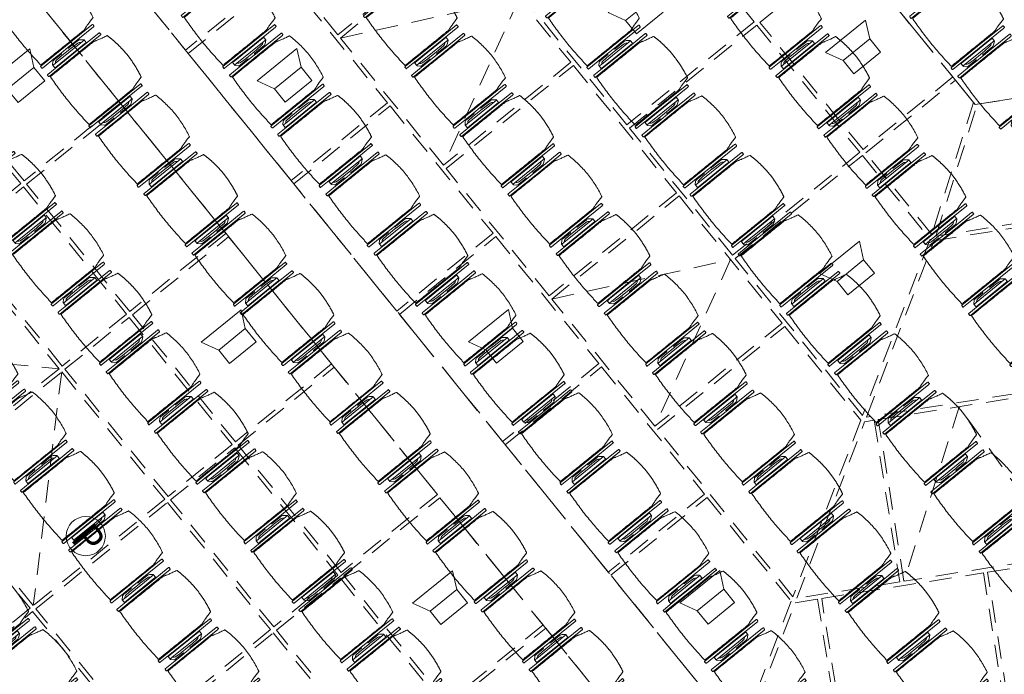
# Model space of a CAD drawing. Units: metres. Extents: x 6127 to 6509, y 343642 to 343987.
# Drawn here: x 6174 to 6181, y 343916 to 343920 of the extents above; entities that cross this region are included whole.
import ezdxf

# ---------------------------------------------------------------- set-up
doc = ezdxf.new("R2010")
doc.units = ezdxf.units.M
doc.header["$LTSCALE"] = 2
for name, pattern in [('CONTINOUS', [0]), ('MITTE', [2, 1.25, -0.25, 0.25, -0.25]), ('VERDECKT', [2.5, 2, -0.5])]:
    doc.linetypes.add(name, pattern=pattern)
for name, color, linetype, lineweight, true_color in [('A_03_DS_Deckenraster', 7, 'VERDECKT', 5, 0xcc0099), ('A_03_DS_Hängepunkte', 7, 'CONTINUOUS', 15, 0x200bda), ('A_03_DS_Laufschienen', 4, 'VERDECKT', 9, 0x00ffff), ('A_03_Lautsprecher', 7, 'CONTINOUS', 15, 0x0066cc)]:
    doc.layers.add(name, color=color, linetype=linetype, lineweight=lineweight, true_color=true_color)
doc.layers.add('A_03_Technik', color=7, linetype='MITTE', lineweight=0)
doc.layers.add('A_04_Möblierung_Lose', color=7, linetype='CONTINUOUS', lineweight=0)
doc.styles.add('ISOCP', font='isocp.shx', dxfattribs={"width": 0.9})

# ---------------------------------------------------------------- blocks, each defined once
blk = doc.blocks.new('PISA_Stuhl ohne')
at = {"layer": 'A_04_Möblierung_Lose', "linetype": 'Continuous'}
for p, q in [((-24.4, 27.96), (-24.4, 47.35)), ((-24.36, 47.79), (-24.39, 47.39)), ((-22.84, 47.98), (-24.16, 47.98)), ((-24.16, 47.98), (-24.16, 47.98)), ((-22.84, 47.98), (-22.84, 47.98)), ((22.6, 27.96), (22.6, 47.35)), ((22.64, 47.79), (22.61, 47.39)), ((24.16, 47.98), (22.84, 47.98)), ((22.84, 47.98), (22.84, 47.98)), ((24.16, 47.98), (24.16, 47.98)), ((24.39, 47.39), (24.36, 47.79)), ((-22, 40.62), (-22, 39.8)), ((22, 40.71), (22, 39.9)), ((-24.4, 12.58), (-24.4, 27.96)), ((22.6, 0.44), (22.6, 27.96)), ((24.4, 27.96), (24.4, 0.44)), ((-24.4, 0.44), (-24.4, 12.58)), ((-24.39, 0.39), (-24.37, 0.25)), ((-24.17, 0.07), (-22.83, 0.07)), ((-24.17, 0.07), (-24.17, 0.07)), ((-22.83, 0.07), (-22.83, 0.07)), ((22.61, 0.39), (22.63, 0.25)), ((22.83, 0.07), (24.17, 0.07)), ((22.83, 0.07), (22.83, 0.07)), ((24.17, 0.07), (24.17, 0.07)), ((24.37, 0.25), (24.39, 0.39))]:
    blk.add_line(p, q, dxfattribs=at)
for points in [[(18.89, 51.27), (18.6, 51.34), (18.31, 51.41), (18.02, 51.48), (17.73, 51.54), (17.44, 51.61), (17.15, 51.67), (16.86, 51.73), (16.56, 51.79), (16.27, 51.85), (15.98, 51.91), (15.69, 51.96), (15.39, 52.02), (15.1, 52.07), (14.81, 52.12), (14.51, 52.18), (14.22, 52.23), (13.93, 52.28), (13.63, 52.33), (13.34, 52.37), (13.04, 52.42), (12.75, 52.47), (12.46, 52.51), (12.16, 52.56), (11.87, 52.6), (11.57, 52.64), (11.28, 52.68), (10.98, 52.72), (10.69, 52.76), (10.39, 52.79), (10.09, 52.83), (9.8, 52.87), (9.5, 52.9), (9.21, 52.93), (8.91, 52.97), (8.61, 53), (8.32, 53.03), (8.02, 53.06), (7.72, 53.09), (7.43, 53.11), (7.13, 53.14), (6.83, 53.17), (6.53, 53.19), (6.24, 53.22), (5.94, 53.24), (5.64, 53.26), (5.34, 53.28), (5.05, 53.31), (4.75, 53.33), (4.45, 53.35), (4.15, 53.36), (3.85, 53.38), (3.56, 53.4), (3.26, 53.41), (2.96, 53.43), (2.66, 53.44), (2.37, 53.45), (2.07, 53.46), (1.77, 53.47), (1.47, 53.48), (1.18, 53.48), (0.88, 53.49), (0.58, 53.49), (0.28, 53.49), (-0.01, 53.49), (-0.31, 53.49), (-0.61, 53.48), (-0.91, 53.48), (-1.2, 53.47), (-1.5, 53.46), (-1.8, 53.45), (-2.1, 53.44), (-2.39, 53.43), (-2.69, 53.41), (-2.99, 53.4), (-3.29, 53.38), (-3.58, 53.36), (-3.88, 53.35), (-4.18, 53.33), (-4.48, 53.31), (-4.77, 53.29), (-5.07, 53.26), (-5.37, 53.24), (-5.67, 53.22), (-5.96, 53.19), (-6.26, 53.17), (-6.56, 53.14), (-6.86, 53.12), (-7.15, 53.09), (-7.45, 53.06), (-7.75, 53.03), (-8.04, 53), (-8.34, 52.97), (-8.64, 52.94), (-8.93, 52.9), (-9.23, 52.87), (-9.52, 52.83), (-9.82, 52.8), (-10.12, 52.76), (-10.41, 52.72), (-10.71, 52.68), (-11, 52.64), (-11.3, 52.6), (-11.59, 52.56), (-11.89, 52.52), (-12.18, 52.47), (-12.47, 52.43), (-12.77, 52.38), (-13.06, 52.33), (-13.36, 52.28), (-13.65, 52.23), (-13.94, 52.18), (-14.24, 52.13), (-14.53, 52.08), (-14.82, 52.02), (-15.11, 51.97), (-15.41, 51.91), (-15.7, 51.86), (-15.99, 51.8), (-16.28, 51.74), (-16.57, 51.68), (-16.86, 51.61), (-17.16, 51.55), (-17.45, 51.48), (-17.74, 51.42), (-18.03, 51.35), (-18.32, 51.28), (-18.61, 51.21), (-18.9, 51.14)], [(-22.64, 47.79), (-22.61, 47.39), (-22.6, 47.35), (-22.6, 27.96), (-22.6, 0.44), (-22.61, 0.39), (-22.63, 0.25)], [(22.61, 47.39), (22.6, 47.35)], [(24.39, 47.39), (24.4, 47.35)], [(24.4, 47.35), (24.4, 27.96)], [(-24.39, 0.39), (-24.4, 0.44)], [(22.61, 0.39), (22.6, 0.44)], [(24.39, 0.39), (24.4, 0.44)]]:
    blk.add_lwpolyline(points, dxfattribs=at)
at = {"layer": 'A_04_Möblierung_Lose'}
blk.add_lwpolyline([(-24.39, 47.39), (-24.4, 47.35)], dxfattribs=at)
at = {"layer": 'A_04_Möblierung_Lose', "linetype": 'Continuous'}
for points, knots in [([(-19.18, 50.99), (-19.42, 49.97), (-19.66, 48.92), (-20.14, 46.93), (-20.38, 45.97), (-20.85, 44.26), (-21.08, 43.5), (-21.37, 42.63), (-21.42, 42.47), (-21.51, 42.23), (-21.54, 42.16), (-21.59, 42.02), (-21.62, 41.96), (-21.68, 41.83), (-21.7, 41.76), (-21.76, 41.57), (-21.79, 41.45), (-21.88, 41.09), (-21.94, 40.92), (-22, 40.62)], [0, 0, 0, 0, 0.25, 0.25, 0.5, 0.5, 0.75, 0.75, 0.8125, 0.8125, 0.84375, 0.84375, 0.875, 0.875, 0.90625, 0.90625, 0.9375, 0.9375, 1, 1, 1, 1]), ([(-19.18, 50.99), (-19.18, 51), (-19.17, 51.01), (-19.14, 51.04), (-19.13, 51.05), (-19.08, 51.07), (-19.06, 51.08), (-19, 51.11), (-18.97, 51.12), (-18.92, 51.13), (-18.91, 51.13), (-18.9, 51.14)], [0, 0, 0, 0, 0.224004, 0.224004, 0.447802, 0.447802, 0.675436, 0.675436, 0.911307, 0.911307, 1, 1, 1, 1]), ([(18.89, 51.27), (18.92, 51.26), (18.95, 51.26), (19, 51.24), (19.03, 51.23), (19.09, 51.2), (19.11, 51.19), (19.15, 51.17), (19.16, 51.16), (19.17, 51.14), (19.17, 51.14), (19.17, 51.13)], [0, 0, 0, 0, 0.185773, 0.185773, 0.427403, 0.427403, 0.668474, 0.668474, 0.90083, 0.90083, 1, 1, 1, 1]), ([(22, 40.71), (21.94, 41.04), (21.88, 41.23), (21.79, 41.58), (21.76, 41.7), (21.7, 41.89), (21.67, 41.96), (21.62, 42.08), (21.59, 42.13), (21.54, 42.27), (21.51, 42.34), (21.42, 42.58), (21.37, 42.75), (21.08, 43.63), (20.85, 44.38), (20.14, 46.95), (19.66, 49.11), (19.17, 51.13)], [0, 0, 0, 0, 0.0625, 0.0625, 0.09375, 0.09375, 0.125, 0.125, 0.15625, 0.15625, 0.1875, 0.1875, 0.25, 0.25, 0.5, 0.5, 1, 1, 1, 1]), ([(-22, 39.8), (-22, 39.68), (-22, 39.54), (-22, 39.17), (-22, 38.94), (-22, 38.38), (-22, 38.04), (-22, 37.31), (-22, 36.89), (-22, 36.04), (-22, 35.61), (-22, 34.76), (-22, 34.33), (-22, 33.05), (-22, 32.2), (-22, 27.95), (-22, 24.55), (-22, 19.45), (-22, 17.76), (-22, 14.36), (-22, 12.67), (-22, 10.12), (-22, 9.27), (-22, 7.57), (-22, 6.72), (-22, 5.45), (-22, 5.02), (-22, 4.16), (-22, 3.73), (-22, 3.12), (-22, 2.92), (-22, 2.53), (-22, 2.33), (-22, 1.77), (-22, 1.43), (-22, 1.12)], [0, 0, 0, 0, 0.03125, 0.03125, 0.0625, 0.0625, 0.09375, 0.09375, 0.125, 0.125, 0.15625, 0.15625, 0.1875, 0.1875, 0.25, 0.25, 0.5, 0.5, 0.625, 0.625, 0.75, 0.75, 0.8125, 0.8125, 0.875, 0.875, 0.90625, 0.90625, 0.9375, 0.9375, 0.953125, 0.953125, 0.96875, 0.96875, 1, 1, 1, 1]), ([(22, 1.12), (22, 1.43), (22, 1.77), (22, 2.33), (22, 2.52), (22, 2.92), (22, 3.12), (22, 3.73), (22, 4.16), (22, 5.02), (22, 5.44), (22, 7.57), (22, 9.27), (22, 12.66), (22, 14.35), (22, 17.74), (22, 19.44), (22, 22.83), (22, 24.53), (22, 27.07), (22, 27.92), (22, 29.61), (22, 30.46), (22, 32.16), (22, 33.01), (22, 34.28), (22, 34.71), (22, 35.56), (22, 35.99), (22, 36.83), (22, 37.25), (22, 38.01), (22, 38.35), (22, 38.95), (22, 39.2), (22, 39.61), (22, 39.77), (22, 39.9)], [0, 0, 0, 0, 0.03125, 0.03125, 0.046875, 0.046875, 0.0625, 0.0625, 0.09375, 0.09375, 0.125, 0.125, 0.25, 0.25, 0.375, 0.375, 0.5, 0.5, 0.625, 0.625, 0.6875, 0.6875, 0.75, 0.75, 0.8125, 0.8125, 0.84375, 0.84375, 0.875, 0.875, 0.90625, 0.90625, 0.9375, 0.9375, 0.96875, 0.96875, 1, 1, 1, 1]), ([(-22, 1.12), (-22, 1.1), (-21.99, 1.08), (-21.97, 1.03), (-21.96, 1.01), (-21.91, 0.97), (-21.89, 0.96), (-21.83, 0.93), (-21.8, 0.92), (-21.76, 0.92), (-21.75, 0.91), (-21.74, 0.91)], [0, 0, 0, 0, 0.234724, 0.234724, 0.469461, 0.469461, 0.704013, 0.704013, 0.938475, 0.938475, 1, 1, 1, 1]), ([(-21.74, 0.91), (-19.94, 0.74), (-18.13, 0.63), (-14.51, 0.41), (-12.7, 0.33), (-9.08, 0.17), (-7.27, 0.09), (-3.63, 0), (-1.82, 0), (1.82, 0), (3.64, 0), (7.27, 0.09), (9.08, 0.17), (12.71, 0.33), (14.52, 0.42), (17.23, 0.58), (18.13, 0.64), (19.94, 0.76), (20.84, 0.83), (21.74, 0.91)], [0, 0, 0, 0, 0.125, 0.125, 0.25, 0.25, 0.375, 0.375, 0.5, 0.5, 0.625, 0.625, 0.75, 0.75, 0.875, 0.875, 0.9375, 0.9375, 1, 1, 1, 1]), ([(21.74, 0.91), (21.77, 0.92), (21.81, 0.92), (21.87, 0.94), (21.89, 0.96), (21.94, 0.99), (21.96, 1.01), (21.99, 1.06), (22, 1.08), (22, 1.11), (22, 1.12), (22, 1.12)], [0, 0, 0, 0, 0.234448, 0.234448, 0.468896, 0.468896, 0.703347, 0.703347, 0.937838, 0.937838, 1, 1, 1, 1])]:
    blk.add_open_spline(points, degree=3, knots=knots, dxfattribs=at)
for points in [[(-24.16, 47.98), (-24.17, 47.98), (-24.19, 47.97), (-24.21, 47.97), (-24.24, 47.96), (-24.27, 47.95), (-24.29, 47.93), (-24.31, 47.91), (-24.33, 47.89), (-24.34, 47.86), (-24.35, 47.83), (-24.36, 47.81), (-24.36, 47.79), (-24.36, 47.78)], [(-22.64, 47.78), (-22.64, 47.79), (-22.64, 47.81), (-22.65, 47.83), (-22.66, 47.86), (-22.67, 47.89), (-22.69, 47.91), (-22.71, 47.93), (-22.73, 47.95), (-22.76, 47.96), (-22.79, 47.97), (-22.81, 47.97), (-22.83, 47.98), (-22.84, 47.98)], [(22.84, 47.98), (22.83, 47.98), (22.81, 47.97), (22.79, 47.97), (22.76, 47.96), (22.73, 47.95), (22.71, 47.93), (22.69, 47.91), (22.67, 47.89), (22.66, 47.86), (22.65, 47.83), (22.64, 47.81), (22.64, 47.79), (22.64, 47.78)], [(24.36, 47.78), (24.36, 47.79), (24.36, 47.81), (24.35, 47.83), (24.34, 47.86), (24.33, 47.89), (24.31, 47.91), (24.29, 47.93), (24.27, 47.95), (24.24, 47.96), (24.21, 47.97), (24.19, 47.97), (24.17, 47.98), (24.16, 47.98)], [(-24.37, 0.27), (-24.37, 0.26), (-24.37, 0.24), (-24.36, 0.22), (-24.35, 0.19), (-24.34, 0.16), (-24.32, 0.14), (-24.3, 0.12), (-24.28, 0.1), (-24.25, 0.09), (-24.22, 0.08), (-24.2, 0.07), (-24.18, 0.07), (-24.17, 0.07)], [(-22.83, 0.07), (-22.82, 0.07), (-22.8, 0.07), (-22.77, 0.08), (-22.75, 0.09), (-22.72, 0.1), (-22.7, 0.12), (-22.68, 0.14), (-22.66, 0.16), (-22.65, 0.19), (-22.64, 0.22), (-22.63, 0.24), (-22.63, 0.26), (-22.63, 0.27)], [(22.63, 0.27), (22.63, 0.26), (22.63, 0.24), (22.64, 0.22), (22.65, 0.19), (22.66, 0.16), (22.68, 0.14), (22.7, 0.12), (22.72, 0.1), (22.75, 0.09), (22.78, 0.08), (22.8, 0.07), (22.82, 0.07), (22.83, 0.07)], [(24.17, 0.07), (24.18, 0.07), (24.2, 0.07), (24.23, 0.08), (24.25, 0.09), (24.28, 0.1), (24.3, 0.12), (24.32, 0.14), (24.34, 0.16), (24.35, 0.19), (24.36, 0.22), (24.37, 0.24), (24.37, 0.26), (24.37, 0.27)]]:
    blk.add_open_spline(points, degree=3, dxfattribs=at)
blk = doc.blocks.new('PISA_Stuhl mit')
at = {"layer": 'A_04_Möblierung_Lose', "linetype": 'Continuous'}
for p, q in [((-24.4, 27.96), (-24.4, 47.35)), ((-24.36, 47.78), (-24.39, 47.39)), ((-22.84, 47.98), (-24.16, 47.98)), ((-24.16, 47.98), (-24.16, 47.97)), ((-22.84, 47.98), (-22.84, 47.97)), ((-22.61, 47.39), (-22.64, 47.78)), ((-22.6, 47.35), (-22.6, 27.96)), ((22.6, 0.44), (22.6, 47.35)), ((22.64, 47.78), (22.61, 47.39)), ((24.16, 47.98), (22.84, 47.98)), ((22.84, 47.98), (22.84, 47.97)), ((24.16, 47.98), (24.16, 47.97)), ((24.39, 47.39), (24.36, 47.78)), ((24.4, 47.35), (24.4, 27.96)), ((-29.9, 34.68), (-29.9, 36.09)), ((-27.55, 36.26), (-29.77, 36.26)), ((-27.6, 34.68), (-27.6, 36.2)), ((-27.24, 36.04), (-25.56, 33.97)), ((-22, 40.62), (-22, 39.8)), ((22, 40.71), (22, 39.9)), ((27.24, 36.04), (25.56, 33.97)), ((29.77, 36.26), (27.55, 36.26)), ((27.6, 34.68), (27.6, 36.2)), ((29.9, 34.68), (29.9, 36.09)), ((-29.9, 9.47), (-29.9, 34.68)), ((-27.6, 9.47), (-27.6, 34.68)), ((-27.34, 33.18), (-27.6, 33.44)), ((-26.2, 26.52), (-26.45, 31.41)), ((-25.1, 32.79), (-25.1, 24.2)), ((25.1, 32.79), (25.1, 31.93)), ((25.1, 31.93), (25.1, 24.2)), ((26.2, 26.52), (26.45, 31.41)), ((27.34, 33.18), (27.6, 33.44)), ((27.6, 9.47), (27.6, 34.68)), ((29.9, 9.47), (29.9, 34.68)), ((-26.2, 24.2), (-26.2, 26.52)), ((-26.2, 15.3), (-26.2, 24.2)), ((-25.1, 24.2), (-25.1, 24)), ((-25.1, 24), (-25.1, 23.93)), ((-24.8, 23.63), (-24.4, 23.63)), ((-24.4, 25.51), (-24.4, 27.96)), ((-24.4, 15.98), (-24.4, 25.51)), ((-22.6, 27.96), (-22.6, 0.44)), ((24.4, 27.96), (24.4, 25.51)), ((24.4, 25.51), (24.4, 15.98)), ((24.8, 23.63), (24.4, 23.63)), ((25.1, 24.2), (25.1, 24)), ((25.1, 24), (25.1, 23.93)), ((26.2, 24.2), (26.2, 26.52)), ((26.2, 24), (26.2, 24.2)), ((26.2, 15.3), (26.2, 24)), ((-26.45, 11.41), (-26.2, 15.3)), ((-25.1, 17.38), (-25.1, 17.33)), ((-25.1, 17.33), (-25.1, 17.17)), ((-25.1, 17.17), (-25.1, 10.99)), ((-24.8, 17.68), (-24.4, 17.68)), ((-24.4, 12.57), (-24.4, 15.98)), ((24.8, 17.68), (24.4, 17.68)), ((24.4, 15.98), (24.4, 12.57)), ((25.1, 17.38), (25.1, 17.17)), ((25.1, 17.17), (25.1, 10.99)), ((26.45, 11.41), (26.2, 15.3)), ((-29.9, 7.85), (-29.9, 9.47)), ((-29.58, 7.45), (-27.42, 7.45)), ((-27.6, 9.79), (-27.34, 9.99)), ((-27.6, 7.67), (-27.6, 9.47)), ((-25.56, 9.14), (-27.16, 7.57)), ((-25.1, 10.99), (-25.1, 10.09)), ((-24.4, 0.44), (-24.4, 12.57)), ((24.4, 12.57), (24.4, 0.44)), ((25.1, 10.99), (25.1, 10.09)), ((25.56, 9.14), (27.16, 7.57)), ((27.6, 9.79), (27.34, 9.99)), ((27.42, 7.45), (29.58, 7.45)), ((27.6, 7.67), (27.6, 9.47)), ((29.9, 7.85), (29.9, 9.47)), ((-24.39, 0.38), (-24.37, 0.24)), ((-24.17, 0.06), (-24.17, 0.07)), ((-24.17, 0.06), (-22.83, 0.06)), ((-22.83, 0.06), (-22.83, 0.07)), ((-22.63, 0.24), (-22.61, 0.38)), ((22.61, 0.38), (22.63, 0.24)), ((22.83, 0.06), (22.83, 0.07)), ((22.83, 0.06), (24.17, 0.06)), ((24.17, 0.06), (24.17, 0.07)), ((24.37, 0.24), (24.39, 0.38))]:
    blk.add_line(p, q, dxfattribs=at)
at = {"layer": 'A_04_Möblierung_Lose'}
for points in [[(-24.39, 47.39), (-24.4, 47.35)], [(-22.61, 47.39), (-22.6, 47.35)], [(22.61, 47.39), (22.6, 47.35)], [(24.4, 47.35), (24.39, 47.39)], [(-24.39, 0.38), (-24.4, 0.44)], [(-22.61, 0.38), (-22.6, 0.44)], [(22.6, 0.44), (22.61, 0.38)], [(24.39, 0.38), (24.4, 0.44)]]:
    blk.add_lwpolyline(points, dxfattribs=at)
at = {"layer": 'A_04_Möblierung_Lose', "linetype": 'Continuous'}
for centre, major_axis, ratio, start_param, end_param in [((-27.52, 34.46), (0.11, -1.8), 0.412192, 2.618158, 2.867609), ((27.52, 34.46), (0.11, 1.8), 0.412192, 0.273984, 0.523435), ((-34.45, 31.3), (8, 0), 0.513216, 0.026437, 0.475695), ((-31.1, 32.79), (6, 0), 0.513216, 0, 0.394791), ((31.1, 32.79), (6, 0), 0.513216, 2.746802, 3.141593), ((34.45, 31.3), (8, 0), 0.513216, 2.665897, 3.115155), ((-24.8, 23.93), (0.3, 0), 0.992397, 3.141593, 4.712389), ((24.8, 23.93), (-0.3, 0), 0.992397, 1.570796, 3.141593), ((-24.8, 17.38), (-0.3, 0), 0.992397, 4.712389, 6.283185), ((24.8, 17.38), (0.3, 0), 0.992397, 0, 1.570796), ((-29.69, 9.25), (0.15, -1.8), 0.508472, 6.169443, 6.239649), ((-27.52, 9.25), (0.11, -1.8), 0.412192, 6.259426, 6.626764), ((-34.45, 11.49), (8, 0), 0.409378, 5.80749, 6.256748), ((-31.1, 10.09), (6, 0), 0.409378, 5.888394, 6.283185), ((31.1, 10.09), (6, 0), 0.409378, 3.141593, 3.536384), ((34.45, 11.49), (8, 0), 0.409378, 3.16803, 3.617288), ((27.52, 9.25), (0.11, 1.8), 0.412192, 2.798014, 3.165352), ((29.69, 9.25), (0.15, 1.8), 0.508472, 3.185129, 3.255335)]:
    blk.add_ellipse(centre, major_axis=major_axis, ratio=ratio, start_param=start_param, end_param=end_param, dxfattribs=at)
for points, knots in [([(-19.18, 50.99), (-19.42, 49.97), (-19.66, 48.92), (-20.14, 46.93), (-20.38, 45.97), (-20.85, 44.26), (-21.08, 43.5), (-21.37, 42.63), (-21.42, 42.47), (-21.51, 42.23), (-21.54, 42.16), (-21.59, 42.02), (-21.62, 41.96), (-21.68, 41.83), (-21.7, 41.76), (-21.76, 41.57), (-21.79, 41.45), (-21.88, 41.09), (-21.94, 40.92), (-22, 40.62)], [0, 0, 0, 0, 0.25, 0.25, 0.5, 0.5, 0.75, 0.75, 0.8125, 0.8125, 0.84375, 0.84375, 0.875, 0.875, 0.90625, 0.90625, 0.9375, 0.9375, 1, 1, 1, 1]), ([(-19.18, 50.99), (-19.18, 51), (-19.17, 51.01), (-19.14, 51.04), (-19.13, 51.05), (-19.08, 51.07), (-19.06, 51.08), (-19, 51.11), (-18.97, 51.12), (-18.92, 51.13), (-18.91, 51.13), (-18.9, 51.14)], [0, 0, 0, 0, 0.224004, 0.224004, 0.447802, 0.447802, 0.675436, 0.675436, 0.911307, 0.911307, 1, 1, 1, 1]), ([(18.89, 51.27), (17.34, 51.65), (15.79, 51.96), (12.65, 52.5), (11.08, 52.72), (7.92, 53.08), (6.34, 53.22), (3.16, 53.43), (1.57, 53.5), (-1.6, 53.48), (-3.19, 53.4), (-6.36, 53.17), (-7.95, 53.02), (-11.1, 52.64), (-12.67, 52.41), (-15.8, 51.85), (-17.35, 51.53), (-18.9, 51.14)], [0, 0, 0, 0, 0.125, 0.125, 0.25, 0.25, 0.375, 0.375, 0.5, 0.5, 0.625, 0.625, 0.75, 0.75, 0.875, 0.875, 1, 1, 1, 1]), ([(18.89, 51.27), (18.92, 51.26), (18.95, 51.26), (19, 51.24), (19.03, 51.23), (19.09, 51.2), (19.11, 51.19), (19.15, 51.17), (19.16, 51.16), (19.17, 51.14), (19.17, 51.14), (19.17, 51.13)], [0, 0, 0, 0, 0.185773, 0.185773, 0.427403, 0.427403, 0.668474, 0.668474, 0.90083, 0.90083, 1, 1, 1, 1]), ([(22, 40.71), (21.94, 41.04), (21.88, 41.23), (21.79, 41.58), (21.76, 41.7), (21.7, 41.89), (21.67, 41.96), (21.62, 42.08), (21.59, 42.13), (21.54, 42.27), (21.51, 42.34), (21.42, 42.58), (21.37, 42.75), (21.08, 43.63), (20.85, 44.38), (20.14, 46.95), (19.66, 49.11), (19.17, 51.13)], [0, 0, 0, 0, 0.0625, 0.0625, 0.09375, 0.09375, 0.125, 0.125, 0.15625, 0.15625, 0.1875, 0.1875, 0.25, 0.25, 0.5, 0.5, 1, 1, 1, 1]), ([(-29.78, 36.26), (-29.8, 36.26), (-29.82, 36.26), (-29.88, 36.22), (-29.9, 36.17), (-29.9, 36.09)], [0, 0, 0, 0, 0.288851, 0.288851, 1, 1, 1, 1]), ([(-22, 39.8), (-22, 39.68), (-22, 39.54), (-22, 39.17), (-22, 38.94), (-22, 38.38), (-22, 38.04), (-22, 37.31), (-22, 36.89), (-22, 36.04), (-22, 35.61), (-22, 34.76), (-22, 34.33), (-22, 33.05), (-22, 32.2), (-22, 27.95), (-22, 24.55), (-22, 19.45), (-22, 17.76), (-22, 14.36), (-22, 12.67), (-22, 10.12), (-22, 9.27), (-22, 7.57), (-22, 6.72), (-22, 5.45), (-22, 5.02), (-22, 4.16), (-22, 3.73), (-22, 3.12), (-22, 2.92), (-22, 2.53), (-22, 2.33), (-22, 1.77), (-22, 1.43), (-22, 1.12)], [0, 0, 0, 0, 0.03125, 0.03125, 0.0625, 0.0625, 0.09375, 0.09375, 0.125, 0.125, 0.15625, 0.15625, 0.1875, 0.1875, 0.25, 0.25, 0.5, 0.5, 0.625, 0.625, 0.75, 0.75, 0.8125, 0.8125, 0.875, 0.875, 0.90625, 0.90625, 0.9375, 0.9375, 0.953125, 0.953125, 0.96875, 0.96875, 1, 1, 1, 1]), ([(22, 1.12), (22, 1.43), (22, 1.77), (22, 2.33), (22, 2.52), (22, 2.92), (22, 3.12), (22, 3.73), (22, 4.16), (22, 5.02), (22, 5.44), (22, 7.57), (22, 9.27), (22, 12.66), (22, 14.35), (22, 17.74), (22, 19.44), (22, 22.83), (22, 24.53), (22, 27.07), (22, 27.92), (22, 29.61), (22, 30.46), (22, 32.16), (22, 33.01), (22, 34.28), (22, 34.71), (22, 35.56), (22, 35.99), (22, 36.83), (22, 37.25), (22, 38.01), (22, 38.35), (22, 38.95), (22, 39.2), (22, 39.61), (22, 39.77), (22, 39.9)], [0, 0, 0, 0, 0.03125, 0.03125, 0.046875, 0.046875, 0.0625, 0.0625, 0.09375, 0.09375, 0.125, 0.125, 0.25, 0.25, 0.375, 0.375, 0.5, 0.5, 0.625, 0.625, 0.6875, 0.6875, 0.75, 0.75, 0.8125, 0.8125, 0.84375, 0.84375, 0.875, 0.875, 0.90625, 0.90625, 0.9375, 0.9375, 0.96875, 0.96875, 1, 1, 1, 1]), ([(29.78, 36.26), (29.8, 36.26), (29.82, 36.26), (29.88, 36.22), (29.9, 36.17), (29.9, 36.09)], [0, 0, 0, 0, 0.288851, 0.288851, 1, 1, 1, 1]), ([(-29.9, 7.85), (-29.9, 7.73), (-29.88, 7.64), (-29.8, 7.5), (-29.73, 7.46), (-29.64, 7.45)], [0, 0, 0, 0, 0.5, 0.5, 1, 1, 1, 1]), ([(29.9, 7.85), (29.9, 7.73), (29.88, 7.64), (29.8, 7.5), (29.73, 7.46), (29.64, 7.45)], [0, 0, 0, 0, 0.5, 0.5, 1, 1, 1, 1]), ([(-22, 1.12), (-22, 1.1), (-21.99, 1.08), (-21.97, 1.03), (-21.96, 1.01), (-21.91, 0.97), (-21.89, 0.96), (-21.83, 0.93), (-21.8, 0.92), (-21.76, 0.92), (-21.75, 0.91), (-21.74, 0.91)], [0, 0, 0, 0, 0.234724, 0.234724, 0.469461, 0.469461, 0.704013, 0.704013, 0.938475, 0.938475, 1, 1, 1, 1]), ([(-21.74, 0.91), (-19.94, 0.74), (-18.13, 0.63), (-14.51, 0.41), (-12.7, 0.33), (-9.08, 0.17), (-7.27, 0.09), (-3.63, 0), (-1.82, 0), (1.82, 0), (3.64, 0), (7.27, 0.09), (9.08, 0.17), (12.71, 0.33), (14.52, 0.42), (17.23, 0.58), (18.13, 0.64), (19.94, 0.76), (20.84, 0.83), (21.74, 0.91)], [0, 0, 0, 0, 0.125, 0.125, 0.25, 0.25, 0.375, 0.375, 0.5, 0.5, 0.625, 0.625, 0.75, 0.75, 0.875, 0.875, 0.9375, 0.9375, 1, 1, 1, 1]), ([(21.74, 0.91), (21.77, 0.92), (21.81, 0.92), (21.87, 0.94), (21.89, 0.96), (21.94, 0.99), (21.96, 1.01), (21.99, 1.06), (22, 1.08), (22, 1.11), (22, 1.12), (22, 1.12)], [0, 0, 0, 0, 0.234448, 0.234448, 0.468896, 0.468896, 0.703347, 0.703347, 0.937838, 0.937838, 1, 1, 1, 1])]:
    blk.add_open_spline(points, degree=3, knots=knots, dxfattribs=at)
for points in [[(-24.16, 47.97), (-24.17, 47.97), (-24.19, 47.97), (-24.21, 47.96), (-24.24, 47.95), (-24.27, 47.94), (-24.29, 47.92), (-24.31, 47.9), (-24.33, 47.88), (-24.34, 47.85), (-24.35, 47.83), (-24.36, 47.8), (-24.36, 47.78), (-24.36, 47.77)], [(-22.64, 47.77), (-22.64, 47.78), (-22.64, 47.8), (-22.65, 47.83), (-22.66, 47.85), (-22.67, 47.88), (-22.69, 47.9), (-22.71, 47.92), (-22.73, 47.94), (-22.76, 47.95), (-22.79, 47.96), (-22.81, 47.97), (-22.83, 47.97), (-22.84, 47.97)], [(22.84, 47.97), (22.83, 47.97), (22.81, 47.97), (22.79, 47.96), (22.76, 47.95), (22.73, 47.94), (22.71, 47.92), (22.69, 47.9), (22.67, 47.88), (22.66, 47.85), (22.65, 47.83), (22.64, 47.8), (22.64, 47.78), (22.64, 47.77)], [(24.36, 47.77), (24.36, 47.78), (24.36, 47.8), (24.35, 47.83), (24.34, 47.85), (24.33, 47.88), (24.31, 47.9), (24.29, 47.92), (24.27, 47.94), (24.24, 47.95), (24.21, 47.96), (24.19, 47.97), (24.17, 47.97), (24.16, 47.97)], [(-27.6, 36.2), (-27.6, 36.28), (-27.54, 36.28), (-27.42, 36.2)], [(27.6, 36.2), (27.6, 36.28), (27.54, 36.28), (27.42, 36.2)], [(-27.42, 7.45), (-27.54, 7.45), (-27.6, 7.52), (-27.6, 7.67)], [(27.42, 7.45), (27.54, 7.45), (27.6, 7.52), (27.6, 7.67)], [(-24.37, 0.27), (-24.37, 0.26), (-24.37, 0.24), (-24.36, 0.21), (-24.35, 0.18), (-24.34, 0.16), (-24.32, 0.13), (-24.3, 0.11), (-24.28, 0.1), (-24.25, 0.08), (-24.22, 0.07), (-24.2, 0.07), (-24.18, 0.07), (-24.17, 0.07)], [(-22.83, 0.07), (-22.82, 0.07), (-22.8, 0.07), (-22.77, 0.07), (-22.75, 0.08), (-22.72, 0.1), (-22.7, 0.11), (-22.68, 0.13), (-22.66, 0.16), (-22.65, 0.18), (-22.64, 0.21), (-22.63, 0.24), (-22.63, 0.26), (-22.63, 0.27)], [(22.63, 0.27), (22.63, 0.26), (22.63, 0.24), (22.64, 0.21), (22.65, 0.18), (22.66, 0.16), (22.68, 0.13), (22.7, 0.11), (22.72, 0.1), (22.75, 0.08), (22.78, 0.07), (22.8, 0.07), (22.82, 0.07), (22.83, 0.07)], [(24.17, 0.07), (24.18, 0.07), (24.2, 0.07), (24.23, 0.07), (24.25, 0.08), (24.28, 0.1), (24.3, 0.11), (24.32, 0.13), (24.34, 0.16), (24.35, 0.18), (24.36, 0.21), (24.37, 0.24), (24.37, 0.26), (24.37, 0.27)]]:
    blk.add_open_spline(points, degree=3, dxfattribs=at)
blk = doc.blocks.new('LS')
at = {"layer": 'A_03_Lautsprecher', "ltscale": 10}
for p, q in [((-12.24, 18.36), (-12.24, -18.36)), ((-12.24, 18.36), (0, 12.24)), ((-12.24, -18.36), (0, -12.24))]:
    blk.add_line(p, q, dxfattribs=at)
at = {"layer": 'A_03_Lautsprecher'}
blk.add_lwpolyline([(0, -12.24), (12.24, -12.24), (12.24, 12.24), (0, 12.24)], close=True, dxfattribs=at)
blk = doc.blocks.new('PZ')
at = {"layer": 'A_03_DS_Hängepunkte', "ltscale": 10}
blk.add_circle((0, 0), 14, dxfattribs=at)
at = {"layer": 'A_03_DS_Hängepunkte', "ltscale": 10, "style": 'ISOCP', "width": 0.9}
blk.add_text('P', height=21, dxfattribs=at).set_placement((-5.37, -10.43))
blk = doc.blocks.new('*U387')
at = {"layer": 'A_03_DS_Deckenraster', "ltscale": 0.4}
for p, q in [((103.508, -299.419), (90.45, -298.636)), ((90.45, -298.636), (97.658, -309.552)), ((42.15, -316.41), (48, -304.71)), ((48, -304.71), (53.85, -316.41)), ((66.15, -316.41), (72, -304.71)), ((72, -304.71), (77.85, -316.41)), ((36.15, -359), (47.85, -346.91)), ((48.15, -346.91), (59.85, -359))]:
    blk.add_line(p, q, dxfattribs=at)
for points in [[(74.47, -284.015), (78.059, -277.798), (85.723, -282.223), (79.926, -292.265)], [(85.983, -282.373), (96.115, -288.223), (86.857, -304.26), (80.102, -292.56)], [(60.15, -284.16), (71.85, -284.16), (71.85, -292.41), (60.15, -292.41)], [(72.15, -284.16), (74.206, -284.16), (79.662, -292.41), (72.15, -292.41)], [(48.15, -292.71), (59.85, -292.71), (59.85, -304.41), (48.15, -304.41)], [(60.15, -292.71), (71.85, -292.71), (71.85, -304.41), (60.15, -304.41)], [(72.15, -292.71), (79.842, -292.71), (86.597, -304.41), (72.15, -304.41)], [(93.375, -293.569), (103.508, -299.419), (97.658, -309.552), (87.525, -303.702)], [(106.768, -294.373), (114.432, -298.798), (108.582, -308.931), (100.918, -304.506)], [(87.03, -304.56), (87.375, -303.962), (97.508, -309.812), (93.785, -316.26)], [(30.15, -304.71), (41.85, -304.71), (41.85, -316.41), (30.15, -316.41)], [(42.15, -304.71), (53.85, -304.71), (53.85, -316.41), (42.15, -316.41)], [(54.15, -304.71), (65.85, -304.71), (65.85, -316.41), (54.15, -316.41)], [(66.15, -304.71), (77.85, -304.71), (77.85, -316.41), (66.15, -316.41)], [(78.15, -304.71), (86.77, -304.71), (93.525, -316.41), (78.15, -316.41)], [(100.768, -304.766), (108.432, -309.191), (102.582, -319.323), (94.918, -314.898)], [(93.958, -316.56), (94.768, -315.158), (102.432, -319.583), (99.068, -325.41)], [(24.15, -316.71), (35.85, -316.71), (35.85, -325.56), (24.15, -325.56)], [(36.15, -316.71), (47.85, -316.71), (47.85, -325.56), (36.15, -325.56)], [(48.15, -316.71), (59.85, -316.71), (59.85, -325.56), (48.15, -325.56)], [(60.15, -316.71), (71.85, -316.71), (71.85, -325.56), (60.15, -325.56)], [(72.15, -316.71), (83.85, -316.71), (83.85, -325.56), (72.15, -325.56)], [(84.15, -316.71), (93.698, -316.71), (98.808, -325.56), (84.15, -325.56)], [(24.15, -331.56), (35.85, -331.56), (35.85, -340.41), (24.15, -340.41)], [(36.15, -331.56), (47.85, -331.56), (47.85, -340.41), (36.15, -340.41)], [(48.15, -331.56), (59.85, -331.56), (59.85, -340.41), (48.15, -340.41)], [(60.15, -331.56), (71.85, -331.56), (71.85, -340.41), (60.15, -340.41)], [(72.15, -331.56), (83.85, -331.56), (83.85, -340.41), (72.15, -340.41)], [(84.15, -331.56), (95.85, -331.56), (95.85, -340.41), (84.15, -340.41)], [(24.15, -340.71), (35.85, -340.71), (35.85, -346.61), (24.15, -346.61)], [(36.15, -340.71), (47.85, -340.71), (47.85, -346.61), (36.15, -346.61)], [(48.15, -340.71), (59.85, -340.71), (59.85, -346.61), (48.15, -346.61)], [(60.15, -340.71), (71.85, -340.71), (71.85, -346.61), (60.15, -346.61)], [(72.15, -340.71), (83.85, -340.71), (83.85, -346.61), (72.15, -346.61)], [(36.15, -346.91), (47.85, -346.91), (47.85, -359), (36.15, -359)], [(48.15, -346.91), (59.85, -346.91), (59.85, -359), (48.15, -359)], [(60.15, -346.91), (71.85, -346.91), (71.85, -359), (60.15, -359)], [(72.15, -346.91), (83.85, -346.91), (83.85, -359), (72.15, -359)], [(48.15, -359.3), (59.85, -359.3), (59.85, -365.2), (48.15, -365.2)], [(60.15, -359.3), (71.85, -359.3), (71.85, -365.2), (60.15, -365.2)]]:
    blk.add_lwpolyline(points, close=True, dxfattribs=at)
at = {"layer": 'A_03_DS_Laufschienen'}
for points in [[(-172.951, -209.44), (-102.445, -331.56), (102.445, -331.56), (172.951, -209.44), (70.506, -32), (-70.506, -32)], [(-67.042, -38), (67.042, -38), (166.023, -209.44), (98.981, -325.56), (-98.981, -325.56), (-166.023, -209.44)], [(-43.486, -80), (-117.872, -208.84), (-74.386, -284.16), (74.386, -284.16), (117.872, -208.84), (43.486, -80)]]:
    blk.add_lwpolyline(points, close=True, dxfattribs=at)
at = {"layer": 'A_03_DS_Deckenraster', "ltscale": 10, "xscale": 0.09999999999990905, "yscale": 0.09999999999990905, "zscale": 0.09999999999990905}
for p in [(66, -288.285), (54, -298.56), (78, -298.56), (42, -321.135), (66, -321.135), (90, -321.135), (30, -335.985), (54, -335.985), (78, -335.985)]:
    blk.add_blockref('LS', p, dxfattribs=at)
at = {"layer": 'A_03_DS_Hängepunkte', "ltscale": 10, "xscale": 0.09999999999990905, "yscale": 0.09999999999990905, "zscale": 0.09999999999990905}
blk.add_blockref('PZ', (58.35, -352.955), dxfattribs=at)

msp = doc.modelspace()

# ---------------------------------------------------------------- block references
at = {"layer": 'A_03_Technik', "xscale": 0.1, "yscale": 0.1, "zscale": 0.1, "rotation": 309.0093813623853}
msp.add_blockref('*U387', (6198.2146, 343943.2614), dxfattribs=at)
at = {"layer": 'A_04_Möblierung_Lose', "xscale": 0.01, "yscale": 0.01, "zscale": 0.01, "rotation": 309.0093813622794}
for name, p in [('PISA_Stuhl mit', (6173.9947, 343920.0423)), ('PISA_Stuhl mit', (6173.9947, 343920.0423)), ('PISA_Stuhl mit', (6177.8985, 343920.0368)), ('PISA_Stuhl mit', (6177.8985, 343920.0368)), ('PISA_Stuhl mit', (6179.1998, 343920.035)), ('PISA_Stuhl mit', (6179.1998, 343920.035)), ('PISA_Stuhl ohne', (6175.296, 343920.0405)), ('PISA_Stuhl ohne', (6175.296, 343920.0405)), ('PISA_Stuhl ohne', (6176.5973, 343920.0387)), ('PISA_Stuhl ohne', (6176.5973, 343920.0387)), ('PISA_Stuhl ohne', (6180.5011, 343920.0332)), ('PISA_Stuhl ohne', (6180.5011, 343920.0332)), ('PISA_Stuhl mit', (6175.6403, 343919.6154)), ('PISA_Stuhl mit', (6175.6403, 343919.6154)), ('PISA_Stuhl mit', (6176.9416, 343919.6136)), ('PISA_Stuhl mit', (6176.9416, 343919.6136)), ('PISA_Stuhl mit', (6180.8454, 343919.6082)), ('PISA_Stuhl mit', (6180.8454, 343919.6082)), ('PISA_Stuhl ohne', (6174.339, 343919.6173)), ('PISA_Stuhl ohne', (6174.339, 343919.6173)), ('PISA_Stuhl ohne', (6178.2429, 343919.6118)), ('PISA_Stuhl ohne', (6178.2429, 343919.6118)), ('PISA_Stuhl ohne', (6179.5441, 343919.61)), ('PISA_Stuhl ohne', (6179.5441, 343919.61)), ('PISA_Stuhl mit', (6174.6833, 343919.1922)), ('PISA_Stuhl mit', (6174.6833, 343919.1922)), ('PISA_Stuhl mit', (6178.5872, 343919.1868)), ('PISA_Stuhl mit', (6178.5872, 343919.1868)), ('PISA_Stuhl mit', (6179.8884, 343919.1849)), ('PISA_Stuhl mit', (6179.8884, 343919.1849)), ('PISA_Stuhl ohne', (6175.9846, 343919.1904)), ('PISA_Stuhl ohne', (6175.9846, 343919.1904)), ('PISA_Stuhl ohne', (6177.2859, 343919.1886)), ('PISA_Stuhl ohne', (6177.2859, 343919.1886)), ('PISA_Stuhl mit', (6176.3289, 343918.7654)), ('PISA_Stuhl mit', (6176.3289, 343918.7654)), ('PISA_Stuhl mit', (6177.6302, 343918.7635)), ('PISA_Stuhl mit', (6177.6302, 343918.7635)), ('PISA_Stuhl ohne', (6173.7264, 343918.769)), ('PISA_Stuhl ohne', (6173.7264, 343918.769)), ('PISA_Stuhl ohne', (6175.0276, 343918.7672)), ('PISA_Stuhl ohne', (6175.0276, 343918.7672)), ('PISA_Stuhl ohne', (6178.9315, 343918.7617)), ('PISA_Stuhl ohne', (6178.9315, 343918.7617)), ('PISA_Stuhl ohne', (6180.2327, 343918.7599)), ('PISA_Stuhl ohne', (6180.2327, 343918.7599)), ('PISA_Stuhl mit', (6174.0707, 343918.344)), ('PISA_Stuhl mit', (6174.0707, 343918.344)), ('PISA_Stuhl mit', (6175.372, 343918.3421)), ('PISA_Stuhl mit', (6175.372, 343918.3421)), ('PISA_Stuhl mit', (6179.2758, 343918.3367)), ('PISA_Stuhl mit', (6179.2758, 343918.3367)), ('PISA_Stuhl mit', (6180.5771, 343918.3348)), ('PISA_Stuhl mit', (6180.5771, 343918.3348)), ('PISA_Stuhl ohne', (6176.6732, 343918.3403)), ('PISA_Stuhl ohne', (6176.6732, 343918.3403)), ('PISA_Stuhl ohne', (6177.9745, 343918.3385)), ('PISA_Stuhl ohne', (6177.9745, 343918.3385)), ('PISA_Stuhl mit', (6177.0175, 343917.9153)), ('PISA_Stuhl mit', (6177.0175, 343917.9153)), ('PISA_Stuhl mit', (6178.3188, 343917.9135)), ('PISA_Stuhl mit', (6178.3188, 343917.9135)), ('PISA_Stuhl ohne', (6174.415, 343917.9189)), ('PISA_Stuhl ohne', (6174.415, 343917.9189)), ('PISA_Stuhl ohne', (6175.7163, 343917.9171)), ('PISA_Stuhl ohne', (6175.7163, 343917.9171)), ('PISA_Stuhl ohne', (6179.6201, 343917.9116)), ('PISA_Stuhl ohne', (6179.6201, 343917.9116)), ('PISA_Stuhl ohne', (6180.9214, 343917.9098)), ('PISA_Stuhl ohne', (6180.9214, 343917.9098)), ('PISA_Stuhl mit', (6174.7593, 343917.4939)), ('PISA_Stuhl mit', (6174.7593, 343917.4939)), ('PISA_Stuhl mit', (6176.0606, 343917.4921)), ('PISA_Stuhl mit', (6176.0606, 343917.4921)), ('PISA_Stuhl mit', (6179.9644, 343917.4866)), ('PISA_Stuhl mit', (6179.9644, 343917.4866)), ('PISA_Stuhl ohne', (6173.458, 343917.4957)), ('PISA_Stuhl ohne', (6173.458, 343917.4957)), ('PISA_Stuhl ohne', (6177.3618, 343917.4902)), ('PISA_Stuhl ohne', (6177.3618, 343917.4902)), ('PISA_Stuhl ohne', (6178.6631, 343917.4884)), ('PISA_Stuhl ohne', (6178.6631, 343917.4884)), ('PISA_Stuhl mit', (6173.8023, 343917.0707)), ('PISA_Stuhl mit', (6173.8023, 343917.0707)), ('PISA_Stuhl mit', (6177.7062, 343917.0652)), ('PISA_Stuhl mit', (6177.7062, 343917.0652)), ('PISA_Stuhl mit', (6179.0074, 343917.0634)), ('PISA_Stuhl mit', (6179.0074, 343917.0634)), ('PISA_Stuhl ohne', (6175.1036, 343917.0688)), ('PISA_Stuhl ohne', (6175.1036, 343917.0688)), ('PISA_Stuhl ohne', (6176.4049, 343917.067)), ('PISA_Stuhl ohne', (6176.4049, 343917.067)), ('PISA_Stuhl ohne', (6180.3087, 343917.0615)), ('PISA_Stuhl ohne', (6180.3087, 343917.0615)), ('PISA_Stuhl mit', (6175.4479, 343916.6438)), ('PISA_Stuhl mit', (6175.4479, 343916.6438)), ('PISA_Stuhl mit', (6176.7492, 343916.642)), ('PISA_Stuhl mit', (6176.7492, 343916.642)), ('PISA_Stuhl mit', (6180.653, 343916.6365)), ('PISA_Stuhl mit', (6180.653, 343916.6365)), ('PISA_Stuhl ohne', (6174.1466, 343916.6456)), ('PISA_Stuhl ohne', (6174.1466, 343916.6456)), ('PISA_Stuhl ohne', (6178.0505, 343916.6401)), ('PISA_Stuhl ohne', (6178.0505, 343916.6401)), ('PISA_Stuhl ohne', (6179.3517, 343916.6383)), ('PISA_Stuhl ohne', (6179.3517, 343916.6383)), ('PISA_Stuhl mit', (6174.4909, 343916.2206)), ('PISA_Stuhl mit', (6174.4909, 343916.2206)), ('PISA_Stuhl mit', (6178.3948, 343916.2151)), ('PISA_Stuhl mit', (6178.3948, 343916.2151)), ('PISA_Stuhl mit', (6179.696, 343916.2133)), ('PISA_Stuhl mit', (6179.696, 343916.2133)), ('PISA_Stuhl ohne', (6175.7922, 343916.2187)), ('PISA_Stuhl ohne', (6175.7922, 343916.2187)), ('PISA_Stuhl ohne', (6177.0935, 343916.2169)), ('PISA_Stuhl ohne', (6177.0935, 343916.2169)), ('PISA_Stuhl ohne', (6180.9973, 343916.2115)), ('PISA_Stuhl ohne', (6180.9973, 343916.2115)), ('PISA_Stuhl mit', (6176.1365, 343915.7937)), ('PISA_Stuhl mit', (6176.1365, 343915.7937)), ('PISA_Stuhl mit', (6177.4378, 343915.7919)), ('PISA_Stuhl mit', (6177.4378, 343915.7919)), ('PISA_Stuhl ohne', (6173.534, 343915.7973)), ('PISA_Stuhl ohne', (6173.534, 343915.7973)), ('PISA_Stuhl ohne', (6174.8353, 343915.7955)), ('PISA_Stuhl ohne', (6174.8353, 343915.7955)), ('PISA_Stuhl ohne', (6178.7391, 343915.7901)), ('PISA_Stuhl ohne', (6178.7391, 343915.7901)), ('PISA_Stuhl ohne', (6180.0404, 343915.7882)), ('PISA_Stuhl ohne', (6180.0404, 343915.7882)), ('PISA_Stuhl mit', (6173.8783, 343915.3723)), ('PISA_Stuhl mit', (6173.8783, 343915.3723)), ('PISA_Stuhl mit', (6175.1796, 343915.3705)), ('PISA_Stuhl mit', (6175.1796, 343915.3705)), ('PISA_Stuhl mit', (6179.0834, 343915.365)), ('PISA_Stuhl mit', (6179.0834, 343915.365)), ('PISA_Stuhl mit', (6180.3847, 343915.3632)), ('PISA_Stuhl mit', (6180.3847, 343915.3632)), ('PISA_Stuhl ohne', (6176.4808, 343915.3687)), ('PISA_Stuhl ohne', (6176.4808, 343915.3687)), ('PISA_Stuhl ohne', (6177.7821, 343915.3668)), ('PISA_Stuhl ohne', (6177.7821, 343915.3668))]:
    msp.add_blockref(name, p, dxfattribs=at)

doc.saveas('drawing.dxf')
